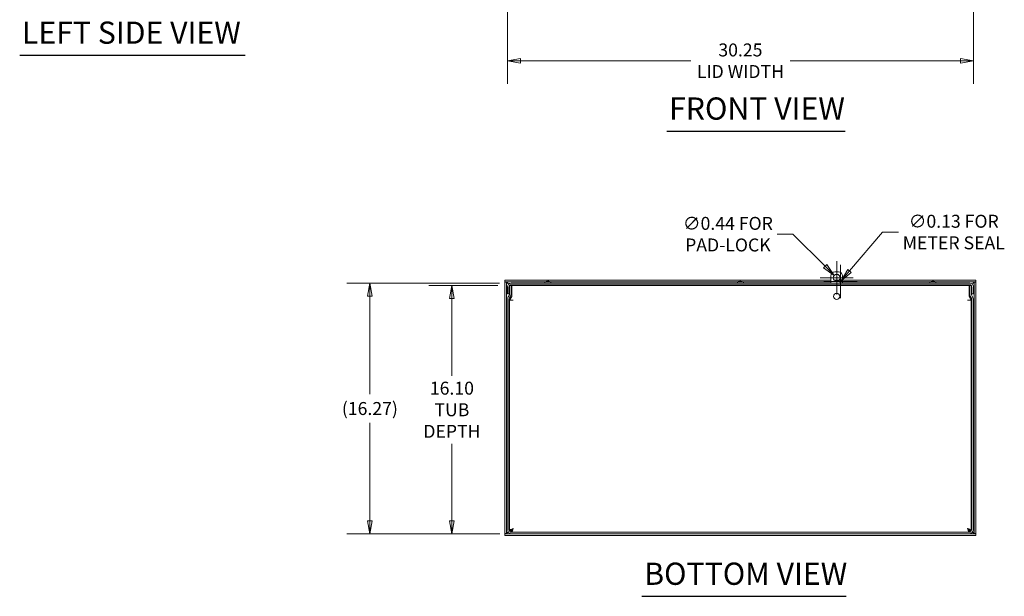
# Model space of a CAD drawing. Units: inches. Extents: x 8 to 196, y 16 to 124.
# Drawn here: x 10 to 74, y 16 to 53 of the extents above; entities that cross this region are included whole.
import ezdxf

# ---------------------------------------------------------------- set-up
doc = ezdxf.new("R2010")
doc.units = ezdxf.units.IN
doc.header["$LTSCALE"] = 12
doc.header["$MEASUREMENT"] = 0
doc.layers.get('0').update_dxf_attribs({"lineweight": 0})
for name, color, linetype, lineweight in [('Dimension (ANSI)', 7, 'Continuous', 5), ('Symbol (ANSI)', 7, 'Continuous', 5), ('Visible (ANSI)', 7, 'Continuous', 5)]:
    doc.layers.add(name, color=color, linetype=linetype, lineweight=lineweight)
doc.styles.add('ROMANS', font='tahoma.ttf')
doc.styles.add('Text Style168', font='tahoma.ttf')
doc.dimstyles.new('Default (ANSI)', dxfattribs={"dimscale": 12, "dimtxt": 0.07, "dimasz": 0.07, "dimexe": 0.125, "dimexo": 0.0625, "dimgap": 0.031496, "dimtad": 0, "dimtih": 1, "dimtoh": 1, "dimrnd": 1e-08, "dimzin": 0, "dimdsep": 46, "dimtxsty": 'ROMANS', "dimblk": 'Filled-1', "dimcen": 0.09, "dimdle": 0.393701, "dimclrd": 256, "dimclre": 256, "dimclrt": 256, "dimadec": 0, "dimazin": 0, "dimtfac": 0.928571, "dimtofl": 0, "dimtmove": 0, "dimatfit": 3, "dimfxl": 1, "dimtolj": 1, "dimtzin": 0, "dimlwd": -1, "dimlwe": -1, "dimarcsym": 0})

# ---------------------------------------------------------------- blocks, each defined once
blk = doc.blocks.new('Filled-1')
at = {"color": 0}
for p, q in [((0, 0), (-1, 0.179)), ((-1, 0.179), (-1, -0.179)), ((-1, 0), (0, 0)), ((-1, -0.179), (0, 0))]:
    blk.add_line(p, q, dxfattribs=at)
at = {"color": 0, "flags": 128}
blk.add_lwpolyline([(-1, -0.179), (0, 0), (-1, 0.179), (-1, -0.179)], dxfattribs=at)
at = {"color": 0}
blk.add_solid([(-1, -0.179), (0, 0), (-1, 0.179), (-1, -0.179)], dxfattribs=at)
blk = doc.blocks.new('*D7')
at = {"layer": 'Defpoints', "color": 0, "transparency": 16777216}
for p in [(37.822, 35.891), (41.555, 35.891), (41.688, 19.787)]:
    blk.add_point(p, dxfattribs=at)
at = {"layer": 'Dimension (ANSI)', "transparency": 16777216}
for p, q in [((40.805, 35.891), (36.322, 35.891)), ((37.822, 35.051), (37.822, 30.046)), ((37.822, 20.627), (37.822, 25.633)), ((40.938, 19.787), (36.322, 19.787))]:
    blk.add_line(p, q, dxfattribs=at)
at = {"layer": 'Dimension (ANSI)', "transparency": 16777216, "xscale": 0.8400000035762786, "yscale": 0.8400000035762786, "zscale": 0.8400000035762786}
for p, rotation in [((37.822, 35.891), 90), ((37.822, 19.787), 270)]:
    blk.add_blockref('Filled-1', p, dxfattribs=dict(at, rotation=rotation))
at = {"layer": 'Dimension (ANSI)', "transparency": 16777216, "insert": (37.822, 27.839), "char_height": 0.84, "attachment_point": 5, "style": 'ROMANS'}
blk.add_mtext('\\A1;\\fTahoma|b0|i0;\\H0.8400;16.10\\P\\fTahoma|b0|i0;\\H0.8400;TUB\\P\\fTahoma|b0|i0;\\H0.8400;DEPTH', dxfattribs=at)
blk = doc.blocks.new('*D8')
at = {"layer": 'Defpoints', "color": 0, "transparency": 16777216}
for p in [(32.497, 36.053), (41.663, 36.053), (41.688, 19.787)]:
    blk.add_point(p, dxfattribs=at)
at = {"layer": 'Dimension (ANSI)', "transparency": 16777216}
for p, q in [((40.913, 36.053), (30.997, 36.053)), ((32.497, 35.213), (32.497, 28.853)), ((32.497, 20.627), (32.497, 26.987)), ((40.938, 19.787), (30.997, 19.787))]:
    blk.add_line(p, q, dxfattribs=at)
at = {"layer": 'Dimension (ANSI)', "transparency": 16777216, "xscale": 0.8400000035762786, "yscale": 0.8400000035762786, "zscale": 0.8400000035762786}
for p, rotation in [((32.497, 36.053), 90), ((32.497, 19.787), 270)]:
    blk.add_blockref('Filled-1', p, dxfattribs=dict(at, rotation=rotation))
at = {"layer": 'Dimension (ANSI)', "transparency": 16777216, "insert": (32.497, 27.92), "char_height": 0.84, "attachment_point": 5, "style": 'ROMANS'}
blk.add_mtext('\\A1;(16.27)', dxfattribs=at)
blk = doc.blocks.new('*D9')
at = {"layer": 'Defpoints', "color": 0, "transparency": 16777216}
for p in [(62.643, 36.556), (62.953, 36.248)]:
    blk.add_point(p, dxfattribs=at)
at = {"layer": 'Dimension (ANSI)', "transparency": 16777216}
for p, q in [((58.925, 39.23), (59.961, 39.23)), ((59.961, 39.23), (62.048, 37.149)), ((62.798, 35.322), (62.798, 37.482)), ((61.718, 36.402), (63.878, 36.402))]:
    blk.add_line(p, q, dxfattribs=at)
at = {"layer": 'Dimension (ANSI)', "transparency": 16777216, "xscale": 0.8400000035762786, "yscale": 0.8400000035762786, "zscale": 0.8400000035762786, "rotation": 315.0944965718129}
blk.add_blockref('Filled-1', (62.643, 36.556), dxfattribs=at)
at = {"layer": 'Dimension (ANSI)', "transparency": 16777216, "insert": (55.735, 39.23), "char_height": 0.84, "attachment_point": 5, "style": 'ROMANS'}
blk.add_mtext('\\A1;\\fTahoma|b0|i0;\\H0.8400;∅0.44 FOR\\P\\fTahoma|b0|i0;\\H0.8400;PAD-LOCK', dxfattribs=at)
blk = doc.blocks.new('*D10')
at = {"layer": 'Defpoints', "color": 0, "transparency": 16777216}
for p in [(63.008, 36.104), (63.088, 36.2)]:
    blk.add_point(p, dxfattribs=at)
at = {"layer": 'Dimension (ANSI)', "transparency": 16777216}
for p, q in [((65.762, 39.368), (63.63, 36.842)), ((66.814, 39.368), (65.762, 39.368)), ((63.048, 35.072), (63.048, 37.232)), ((61.968, 36.152), (64.128, 36.152))]:
    blk.add_line(p, q, dxfattribs=at)
at = {"layer": 'Dimension (ANSI)', "transparency": 16777216, "xscale": 0.8400000035762786, "yscale": 0.8400000035762786, "zscale": 0.8400000035762786, "rotation": 229.8310563626275}
blk.add_blockref('Filled-1', (63.088, 36.2), dxfattribs=at)
at = {"layer": 'Dimension (ANSI)', "transparency": 16777216, "insert": (70.397, 39.368), "char_height": 0.84, "attachment_point": 5, "style": 'ROMANS'}
blk.add_mtext('\\A1;\\fTahoma|b0|i0;\\H0.8400;∅0.13 FOR\\P\\fTahoma|b0|i0;\\H0.8400;METER SEAL', dxfattribs=at)
blk = doc.blocks.new('*D16')
at = {"layer": 'Defpoints', "color": 0, "transparency": 16777216}
for p in [(41.423, 58.25), (71.673, 58.25), (41.423, 50.481)]:
    blk.add_point(p, dxfattribs=at)
at = {"layer": 'Dimension (ANSI)', "transparency": 16777216}
for p, q in [((41.423, 57.5), (41.423, 48.981)), ((71.673, 57.5), (71.673, 48.981)), ((42.263, 50.481), (53.324, 50.481)), ((70.833, 50.481), (59.772, 50.481))]:
    blk.add_line(p, q, dxfattribs=at)
at = {"layer": 'Dimension (ANSI)', "transparency": 16777216, "xscale": 0.8400000035762786, "yscale": 0.8400000035762786, "zscale": 0.8400000035762786, "rotation": 180}
blk.add_blockref('Filled-1', (41.423, 50.481), dxfattribs=at)
at = {"layer": 'Dimension (ANSI)', "transparency": 16777216, "xscale": 0.8400000035762786, "yscale": 0.8400000035762786, "zscale": 0.8400000035762786}
blk.add_blockref('Filled-1', (71.673, 50.481), dxfattribs=at)
at = {"layer": 'Dimension (ANSI)', "transparency": 16777216, "insert": (56.548, 50.481), "char_height": 0.84, "attachment_point": 5, "style": 'ROMANS'}
blk.add_mtext('\\A1;\\fTahoma|b0|i0;\\H0.8400;30.25\\P\\fTahoma|b0|i0;\\H0.8400;LID WIDTH', dxfattribs=at)

msp = doc.modelspace()

# ---------------------------------------------------------------- linework, layer by layer
at = {"layer": 'Symbol (ANSI)', "lineweight": 30}
for p, q in [((9.7662, 50.8341), (24.4008, 50.8341)), ((51.7719, 45.9158), (63.3491, 45.9158)), ((50.1583, 15.7377), (63.403, 15.7377))]:
    msp.add_line(p, q, dxfattribs=at)
at = {"layer": 'Visible (ANSI)'}
for p, q in [((62.4228, 36.527), (62.4228, 36.0533)), ((62.9228, 36.777), (62.6728, 36.777)), ((63.1728, 36.0533), (63.1728, 36.527)), ((62.4228, 36.2458), (41.2617, 36.2458)), ((41.2617, 36.1418), (41.2617, 36.2458)), ((43.8797, 36.1418), (41.2617, 36.1418)), ((41.2617, 36.1105), (41.2617, 19.8185)), ((41.2617, 36.1105), (41.3657, 36.1105)), ((41.3657, 36.1105), (41.3657, 19.8185)), ((41.4228, 35.8133), (41.4228, 35.4258)), ((41.5268, 35.4258), (41.5268, 35.8133)), ((41.6589, 35.8908), (41.5549, 35.8908)), ((41.5549, 35.7345), (41.5549, 35.8908)), ((41.6589, 35.8908), (41.6589, 35.7345)), ((41.6628, 36.0533), (71.4328, 36.0533)), ((41.6628, 35.9493), (71.4328, 35.9493)), ((41.7034, 35.8913), (71.3922, 35.8913)), ((41.7034, 35.8913), (41.7034, 35.6466)), ((43.8213, 35.9173), (43.8213, 35.9493)), ((43.8213, 35.9173), (44.2743, 35.9173)), ((43.8536, 36.1138), (43.8483, 36.0533)), ((43.8536, 36.1138), (43.8552, 36.1138)), ((43.8567, 36.1313), (43.8552, 36.1138)), ((43.8567, 36.1313), (44.2389, 36.1313)), ((43.9641, 35.9173), (43.9641, 35.8913)), ((44.0698, 36.1598), (44.0258, 36.1598)), ((44.0269, 36.1743), (44.0282, 36.1598)), ((44.0687, 36.1743), (44.0674, 36.1598)), ((44.1316, 35.9173), (44.1316, 35.8913)), ((56.3797, 36.1418), (44.2159, 36.1418)), ((44.2405, 36.1138), (44.2389, 36.1313)), ((44.2405, 36.1138), (44.242, 36.1138)), ((44.242, 36.1138), (44.2473, 36.0533)), ((44.2743, 35.9173), (44.2743, 35.9493)), ((56.3213, 35.9173), (56.3213, 35.9493)), ((56.3213, 35.9173), (56.7743, 35.9173)), ((56.3536, 36.1138), (56.3483, 36.0533)), ((56.3536, 36.1138), (56.3552, 36.1138)), ((56.3567, 36.1313), (56.3552, 36.1138)), ((56.3567, 36.1313), (56.7389, 36.1313)), ((56.4641, 35.9173), (56.4641, 35.8913)), ((56.5698, 36.1598), (56.5258, 36.1598)), ((56.5269, 36.1743), (56.5282, 36.1598)), ((56.5687, 36.1743), (56.5674, 36.1598)), ((56.6316, 35.9173), (56.6316, 35.8913)), ((62.4228, 36.1418), (56.7159, 36.1418)), ((56.7405, 36.1138), (56.7389, 36.1313)), ((56.7405, 36.1138), (56.742, 36.1138)), ((56.742, 36.1138), (56.7473, 36.0533)), ((56.7743, 35.9173), (56.7743, 35.9493)), ((62.4228, 35.9493), (62.4228, 35.8913)), ((62.9509, 36.2458), (62.6447, 36.2458)), ((63.1095, 36.1418), (62.9862, 36.1418)), ((71.8339, 36.2458), (63.1728, 36.2458)), ((68.8797, 36.1418), (63.1728, 36.1418)), ((63.1728, 35.8913), (63.1728, 35.9493)), ((68.8213, 35.9173), (68.8213, 35.9493)), ((68.8213, 35.9173), (69.2743, 35.9173)), ((68.8536, 36.1138), (68.8483, 36.0533)), ((68.8536, 36.1138), (68.8552, 36.1138)), ((68.8567, 36.1313), (68.8552, 36.1138)), ((68.8567, 36.1313), (69.2389, 36.1313)), ((68.9641, 35.9173), (68.9641, 35.8913)), ((69.0698, 36.1598), (69.0258, 36.1598)), ((69.0269, 36.1743), (69.0282, 36.1598)), ((69.0687, 36.1743), (69.0674, 36.1598)), ((69.1316, 35.9173), (69.1316, 35.8913)), ((71.8339, 36.1418), (69.2159, 36.1418)), ((69.2405, 36.1138), (69.2389, 36.1313)), ((69.2405, 36.1138), (69.242, 36.1138)), ((69.242, 36.1138), (69.2473, 36.0533)), ((69.2743, 35.9173), (69.2743, 35.9493)), ((71.3922, 35.6466), (71.3922, 35.8913)), ((71.4368, 35.7345), (71.4368, 35.8908)), ((71.5408, 35.8908), (71.4368, 35.8908)), ((71.5408, 35.8908), (71.5408, 35.7345)), ((71.5688, 35.4258), (71.5688, 35.8133)), ((71.6728, 35.4258), (71.6728, 35.8133)), ((71.7299, 19.8185), (71.7299, 36.1105)), ((71.7299, 36.1105), (71.8339, 36.1105)), ((71.8339, 36.1418), (71.8339, 36.2458)), ((71.8339, 19.8185), (71.8339, 36.1105)), ((41.4228, 35.3633), (41.4228, 35.4258)), ((41.4228, 35.3633), (41.5268, 35.3633)), ((41.536, 35.261), (41.4766, 35.158)), ((41.5268, 35.4258), (41.5268, 35.3633)), ((41.5549, 35.7345), (41.5549, 35.3313)), ((41.7034, 35.1962), (41.5636, 34.954)), ((41.6261, 35.209), (41.5667, 35.106)), ((41.6589, 35.3313), (41.6589, 35.7345)), ((41.7034, 35.6466), (41.7034, 35.1962)), ((71.3922, 35.1962), (71.3922, 35.6466)), ((71.5321, 34.954), (71.3922, 35.1962)), ((71.4368, 35.7345), (71.4368, 35.3313)), ((71.4695, 35.209), (71.529, 35.106)), ((71.5408, 35.7345), (71.5408, 35.3313)), ((71.619, 35.158), (71.5596, 35.261)), ((71.5688, 35.3633), (71.5688, 35.4258)), ((71.5688, 35.3633), (71.6728, 35.3633)), ((71.6728, 35.4258), (71.6728, 35.3633)), ((41.4438, 35.0357), (41.4438, 20.0319)), ((41.5478, 35.0357), (41.5478, 20.0319)), ((41.5634, 20.0063), (41.5634, 34.9538)), ((41.8081, 34.9538), (41.5634, 34.9538)), ((41.5636, 34.954), (41.8083, 34.954)), ((41.8083, 34.9538), (41.8081, 34.9538)), ((41.8083, 34.954), (41.8083, 34.9538)), ((71.2874, 34.9538), (71.2874, 34.954)), ((71.2874, 34.954), (71.5321, 34.954)), ((71.2876, 34.9538), (71.2874, 34.9538)), ((71.5322, 34.9538), (71.2876, 34.9538)), ((71.5322, 34.9538), (71.5322, 20.0063)), ((71.5478, 35.0357), (71.5478, 20.0319)), ((71.6518, 20.0319), (71.6518, 35.0357)), ((41.3657, 19.8185), (41.2617, 19.8185)), ((41.6674, 20.0063), (41.5634, 20.0063)), ((41.6785, 19.9953), (41.6785, 19.8916)), ((71.4072, 19.8913), (41.6884, 19.8913)), ((71.4171, 19.9953), (71.4171, 19.8916)), ((71.4282, 20.0063), (71.5322, 20.0063)), ((71.8339, 19.8185), (71.7299, 19.8185)), ((41.2617, 19.7873), (41.6884, 19.7873)), ((41.2617, 19.7873), (41.2617, 19.6833)), ((41.2617, 19.6833), (71.8339, 19.6833)), ((71.4072, 19.7873), (41.6884, 19.7873)), ((71.4072, 19.7873), (71.8339, 19.7873)), ((71.8339, 19.7873), (71.8339, 19.6833))]:
    msp.add_line(p, q, dxfattribs=at)
for centre, radius in [((62.7978, 36.402), 0.2187), ((63.0478, 36.152), 0.0625), ((62.7978, 35.1935), 0.197)]:
    msp.add_circle(centre, radius, dxfattribs=at)
for centre, radius, start, end in [((62.6728, 36.527), 0.25, 90, 180), ((62.9228, 36.527), 0.25, 0, 90), ((41.6628, 35.8133), 0.24, 90, 180), ((41.6628, 35.8133), 0.136, 90, 180), ((71.4328, 35.8133), 0.24, 0, 90), ((71.4328, 35.8133), 0.136, 0, 90), ((41.6884, 35.0357), 0.2446, 150, 180), ((41.4143, 35.3313), 0.1406, 330, 0), ((41.4143, 35.3313), 0.2446, 330, 0), ((71.6814, 35.3313), 0.2446, 180, 210), ((71.6814, 35.3313), 0.1406, 180, 210), ((71.4072, 35.0357), 0.2446, 0, 30), ((41.6884, 35.0357), 0.1406, 150, 180), ((71.4072, 35.0357), 0.1406, 0, 30), ((41.6884, 20.0319), 0.2446, 180, 270), ((41.6884, 20.0319), 0.1406, 180, 270), ((71.4072, 20.0319), 0.2446, 270, 0), ((71.4072, 20.0319), 0.1406, 270, 0)]:
    msp.add_arc(centre, radius, start, end, dxfattribs=at)
for centre, major_axis, ratio, start_param, end_param in [((44.0483, 35.7413), (0, 0.4345), 0.9997459, 0.2739177, 0.4567159), ((44.0487, 35.7413), (0, 0.4349), 0.9907389, 0.2647654, 0.2772792), ((44.0473, 35.7428), (0.4112, 0.1407), 0.9957482, 1.3244588, 1.5015806), ((44.0657, 35.7428), (-0.0379, 0.433), 0.0298211, 0.0820321, 0.2729912), ((44.0299, 35.7428), (0.0379, 0.433), 0.0298211, 6.0101941, 6.2011532), ((44.0484, 35.7428), (0.4112, -0.1407), 0.9957482, 1.640012, 1.8171339), ((44.0469, 35.7413), (0, 0.4349), 0.9907389, 6.0059061, 6.0184199), ((44.0474, 35.7413), (0, 0.4345), 0.9997459, 5.8264694, 6.0092676), ((56.5483, 35.7413), (0, 0.4345), 0.9997459, 0.2739177, 0.4567159), ((56.5487, 35.7413), (0, 0.4349), 0.9907389, 0.2647654, 0.2772792), ((56.5473, 35.7428), (0.4112, 0.1407), 0.9957482, 1.3244588, 1.5015806), ((56.5657, 35.7428), (-0.0379, 0.433), 0.0298211, 0.0820321, 0.2729912), ((56.5299, 35.7428), (0.0379, 0.433), 0.0298211, 6.0101941, 6.2011532), ((56.5484, 35.7428), (0.4112, -0.1407), 0.9957482, 1.640012, 1.8171339), ((56.5469, 35.7413), (0, 0.4349), 0.9907389, 6.0059061, 6.0184199), ((56.5474, 35.7413), (0, 0.4345), 0.9997459, 5.8264694, 6.0092676), ((69.0483, 35.7413), (0, 0.4345), 0.9997459, 0.2739177, 0.4567159), ((69.0487, 35.7413), (0, 0.4349), 0.9907389, 0.2647654, 0.2772792), ((69.0473, 35.7428), (0.4112, 0.1407), 0.9957482, 1.3244588, 1.5015806), ((69.0657, 35.7428), (-0.0379, 0.433), 0.0298211, 0.0820321, 0.2729912), ((69.0299, 35.7428), (0.0379, 0.433), 0.0298211, 6.0101941, 6.2011532), ((69.0484, 35.7428), (0.4112, -0.1407), 0.9957482, 1.640012, 1.8171339), ((69.0469, 35.7413), (0, 0.4349), 0.9907389, 6.0059061, 6.0184199), ((69.0474, 35.7413), (0, 0.4345), 0.9997459, 5.8264694, 6.0092676)]:
    msp.add_ellipse(centre, major_axis=major_axis, ratio=ratio, start_param=start_param, end_param=end_param, dxfattribs=at)
for points, knots in [([(41.5063, 36.0011), (41.4553, 36.0472), (41.4043, 36.0926), (41.3533, 36.1181), (41.3228, 36.1334), (41.2922, 36.1418), (41.2617, 36.1418)], [0, 0, 0, 0, 0.6254894, 0.6254894, 0.6254894, 1, 1, 1, 1]), ([(44.0117, 36.1743), (44.0135, 36.1744), (44.0155, 36.1745), (44.0192, 36.1747), (44.0209, 36.1748), (44.0236, 36.1748), (44.0248, 36.1748), (44.0264, 36.1746), (44.0268, 36.1745), (44.0269, 36.1743), (44.0269, 36.1743), (44.0269, 36.1743)], [0, 0, 0, 0, 0.0141483, 0.0141483, 0.0282966, 0.0282966, 0.04243521, 0.04243521, 0.05657382, 0.05657382, 0.058809756, 0.058809756, 0.058809756, 0.058809756]), ([(44.0687, 36.1743), (44.0687, 36.1744), (44.069, 36.1745), (44.0704, 36.1747), (44.0715, 36.1748), (44.074, 36.1748), (44.0757, 36.1748), (44.0793, 36.1746), (44.0812, 36.1745), (44.0834, 36.1743), (44.0837, 36.1743), (44.084, 36.1743)], [0, 0, 0, 0, 0.0141483, 0.0141483, 0.0282966, 0.0282966, 0.04243521, 0.04243521, 0.05657382, 0.05657382, 0.058809756, 0.058809756, 0.058809756, 0.058809756]), ([(56.5117, 36.1743), (56.5135, 36.1744), (56.5155, 36.1745), (56.5192, 36.1747), (56.5209, 36.1748), (56.5236, 36.1748), (56.5248, 36.1748), (56.5264, 36.1746), (56.5268, 36.1745), (56.5269, 36.1743), (56.5269, 36.1743), (56.5269, 36.1743)], [0, 0, 0, 0, 0.0141483, 0.0141483, 0.0282966, 0.0282966, 0.04243521, 0.04243521, 0.05657382, 0.05657382, 0.058809756, 0.058809756, 0.058809756, 0.058809756]), ([(56.5687, 36.1743), (56.5687, 36.1744), (56.569, 36.1745), (56.5704, 36.1747), (56.5715, 36.1748), (56.574, 36.1748), (56.5757, 36.1748), (56.5793, 36.1746), (56.5812, 36.1745), (56.5834, 36.1743), (56.5837, 36.1743), (56.584, 36.1743)], [0, 0, 0, 0, 0.0141483, 0.0141483, 0.0282966, 0.0282966, 0.04243521, 0.04243521, 0.05657382, 0.05657382, 0.058809756, 0.058809756, 0.058809756, 0.058809756]), ([(69.0117, 36.1743), (69.0135, 36.1744), (69.0155, 36.1745), (69.0192, 36.1747), (69.0209, 36.1748), (69.0236, 36.1748), (69.0248, 36.1748), (69.0264, 36.1746), (69.0268, 36.1745), (69.0269, 36.1743), (69.0269, 36.1743), (69.0269, 36.1743)], [0, 0, 0, 0, 0.0141483, 0.0141483, 0.0282966, 0.0282966, 0.04243521, 0.04243521, 0.05657382, 0.05657382, 0.058809756, 0.058809756, 0.058809756, 0.058809756]), ([(69.0687, 36.1743), (69.0687, 36.1744), (69.069, 36.1745), (69.0704, 36.1747), (69.0715, 36.1748), (69.074, 36.1748), (69.0757, 36.1748), (69.0793, 36.1746), (69.0812, 36.1745), (69.0834, 36.1743), (69.0837, 36.1743), (69.084, 36.1743)], [0, 0, 0, 0, 0.0141483, 0.0141483, 0.0282966, 0.0282966, 0.04243521, 0.04243521, 0.05657382, 0.05657382, 0.058809756, 0.058809756, 0.058809756, 0.058809756]), ([(71.5893, 36.0011), (71.6403, 36.0472), (71.6913, 36.0926), (71.7423, 36.1181), (71.7729, 36.1334), (71.8034, 36.1418), (71.8339, 36.1418)], [0, 0, 0, 0, 0.6254894, 0.6254894, 0.6254894, 1, 1, 1, 1]), ([(41.4798, 19.9041), (41.4377, 19.8667), (41.3955, 19.832), (41.3533, 19.8109), (41.3228, 19.7956), (41.2922, 19.7873), (41.2617, 19.7873)], [0.10820619, 0.10820619, 0.10820619, 0.10820619, 0.62548941, 0.62548941, 0.62548941, 1, 1, 1, 1]), ([(41.8081, 20.1359), (41.7357, 20.1115), (41.6641, 20.0871), (41.6185, 20.0627), (41.5832, 20.0439), (41.5634, 20.0251), (41.5634, 20.0063)], [0, 0, 0, 0, 0.8868853, 0.8868853, 0.8868853, 1.5707963, 1.5707963, 1.5707963, 1.5707963]), ([(41.8081, 20.1359), (41.7603, 20.1079), (41.7134, 20.0799), (41.6883, 20.0519), (41.6748, 20.0367), (41.6674, 20.0215), (41.6674, 20.0063)], [0, 0, 0, 0, 1.0185375, 1.0185375, 1.0185375, 1.5707963, 1.5707963, 1.5707963, 1.5707963]), ([(41.8081, 20.1359), (41.7801, 20.0881), (41.7521, 20.0412), (41.724, 20.0162), (41.7089, 20.0026), (41.6937, 19.9953), (41.6785, 19.9953)], [0, 0, 0, 0, 1.0185375, 1.0185375, 1.0185375, 1.5707963, 1.5707963, 1.5707963, 1.5707963]), ([(41.6816, 19.8914), (41.7049, 19.8941), (41.7283, 19.9276), (41.7517, 19.9813), (41.7705, 20.0245), (41.7893, 20.0801), (41.8081, 20.1359)], [0.0371464, 0.0371464, 0.0371464, 0.0371464, 0.8868853, 0.8868853, 0.8868853, 1.5707963, 1.5707963, 1.5707963, 1.5707963]), ([(71.5322, 20.0063), (71.5322, 20.0307), (71.4982, 20.0551), (71.4421, 20.0795), (71.3989, 20.0983), (71.3433, 20.1171), (71.2876, 20.1359)], [0, 0, 0, 0, 0.8868853, 0.8868853, 0.8868853, 1.5707963, 1.5707963, 1.5707963, 1.5707963]), ([(71.2876, 20.1359), (71.3353, 20.1079), (71.3822, 20.0799), (71.4073, 20.0519), (71.4209, 20.0367), (71.4282, 20.0215), (71.4282, 20.0063)], [0, 0, 0, 0, 1.0185375, 1.0185375, 1.0185375, 1.5707963, 1.5707963, 1.5707963, 1.5707963]), ([(71.2876, 20.1359), (71.312, 20.0636), (71.3363, 19.992), (71.3607, 19.9463), (71.3785, 19.913), (71.3963, 19.8935), (71.4141, 19.8914)], [0, 0, 0, 0, 0.8868853, 0.8868853, 0.8868853, 1.5336499, 1.5336499, 1.5336499, 1.5336499]), ([(71.2876, 20.1359), (71.3156, 20.0881), (71.3436, 20.0412), (71.3716, 20.0162), (71.3868, 20.0026), (71.402, 19.9953), (71.4171, 19.9953)], [0, 0, 0, 0, 1.0185375, 1.0185375, 1.0185375, 1.5707963, 1.5707963, 1.5707963, 1.5707963]), ([(71.6158, 19.9041), (71.658, 19.8667), (71.7001, 19.832), (71.7423, 19.8109), (71.7729, 19.7956), (71.8034, 19.7873), (71.8339, 19.7873)], [0.10820619, 0.10820619, 0.10820619, 0.10820619, 0.62548941, 0.62548941, 0.62548941, 1, 1, 1, 1])]:
    msp.add_open_spline(points, degree=3, knots=knots, dxfattribs=at)
for points in [[(41.3657, 36.1105), (41.3657, 36.074), (41.4327, 36.0376), (41.5063, 36.0011)], [(44.0258, 36.1595), (44.0258, 36.1597), (44.0258, 36.1598), (44.0258, 36.1598)], [(44.0698, 36.1598), (44.0698, 36.1598), (44.0699, 36.1597), (44.0699, 36.1595)], [(56.5258, 36.1595), (56.5258, 36.1597), (56.5258, 36.1598), (56.5258, 36.1598)], [(56.5698, 36.1598), (56.5698, 36.1598), (56.5699, 36.1597), (56.5699, 36.1595)], [(69.0258, 36.1595), (69.0258, 36.1597), (69.0258, 36.1598), (69.0258, 36.1598)], [(69.0698, 36.1598), (69.0698, 36.1598), (69.0699, 36.1597), (69.0699, 36.1595)], [(71.5893, 36.0011), (71.6629, 36.0376), (71.7299, 36.074), (71.7299, 36.1105)], [(41.4754, 19.9123), (41.4149, 19.881), (41.3657, 19.8498), (41.3657, 19.8185)], [(71.7299, 19.8185), (71.7299, 19.8498), (71.6807, 19.881), (71.6203, 19.9123)]]:
    msp.add_open_spline(points, degree=3, dxfattribs=at)

# ---------------------------------------------------------------- texts
at = {"layer": 'Symbol (ANSI)', "char_height": 1.44, "attachment_point": 7, "line_spacing_factor": 0.25, "style": 'Text Style168'}
for s, insert in [('LEFT SIDE VIEW', (9.9102, 51.1325)), ('FRONT VIEW', (51.9159, 46.2095)), ('BOTTOM VIEW', (50.3023, 16.0313))]:
    msp.add_mtext(s, dxfattribs=dict(at, insert=insert))

# ---------------------------------------------------------------- dimensions: what is measured, and where the dimension line sits
at = {"layer": 'Dimension (ANSI)'}
for base, p1, p2, angle, text, override, picture, middle in [((41.4228, 50.4807), (71.6728, 58.2502), (41.4228, 58.2502), 180, '\\fTahoma|b0|i0;\\H0.8400;<>\\P\\fTahoma|b0|i0;\\H0.8400;LID WIDTH', {"dimgap": 0.031496, "dimtih": 0, "dimtoh": 0, "dimdec": 2, "dimtol": 0, "dimlim": 0, "dimtp": 0, "dimtm": 0, "dimtdec": 2, "dimatfit": 1}, '*D16', (56.5478, 50.4807)), ((32.497, 36.0533), (41.6884, 19.7873), (41.6628, 36.0533), 90, '(<>)', {"dimgap": 0.031496, "dimdec": 2, "dimtol": 0, "dimlim": 0, "dimtp": 0, "dimtm": 0, "dimtdec": 2, "dimatfit": 1}, '*D8', (32.497, 27.9203)), ((37.8216, 35.8908), (41.6884, 19.7873), (41.5549, 35.8908), 90, '\\fTahoma|b0|i0;\\H0.8400;<>\\P\\fTahoma|b0|i0;\\H0.8400;TUB\\P\\fTahoma|b0|i0;\\H0.8400;DEPTH', {"dimgap": 0.031496, "dimdec": 2, "dimtol": 0, "dimlim": 0, "dimtp": 0, "dimtm": 0, "dimtdec": 2, "dimatfit": 1}, '*D7', (37.8216, 27.8393))]:
    dim = msp.add_linear_dim(base=base, p1=p1, p2=p2, angle=angle, text=text, dimstyle='Default (ANSI)', override=override, dxfattribs=at)
    dim.commit()
    dim.dimension.update_dxf_attribs({"geometry": picture, "text_midpoint": middle, "dimtype": 160})
for p1, p2, text, picture, middle in [((63.007502, 36.104249), (63.088132, 36.199767), '\\fTahoma|b0|i0;\\H0.8400;<> FOR\\P\\fTahoma|b0|i0;\\H0.8400;METER SEAL', '*D10', (70.397014, 39.367767)), ((62.9528, 36.2476), (62.6429, 36.5564), '\\fTahoma|b0|i0;\\H0.8400;<> FOR\\P\\fTahoma|b0|i0;\\H0.8400;PAD-LOCK', '*D9', (55.735, 39.2296))]:
    dim = msp.add_diameter_dim_2p(p1=p1, p2=p2, text=text, dimstyle='Default (ANSI)', override={"dimgap": 0.031496, "dimdec": 2, "dimlfac": 1, "dimtol": 0, "dimlim": 0, "dimtp": 0, "dimtm": 0, "dimtdec": 2}, dxfattribs=at)
    dim.commit()
    dim.dimension.update_dxf_attribs({"geometry": picture, "text_midpoint": middle, "dimtype": 163})

doc.saveas('drawing.dxf')
